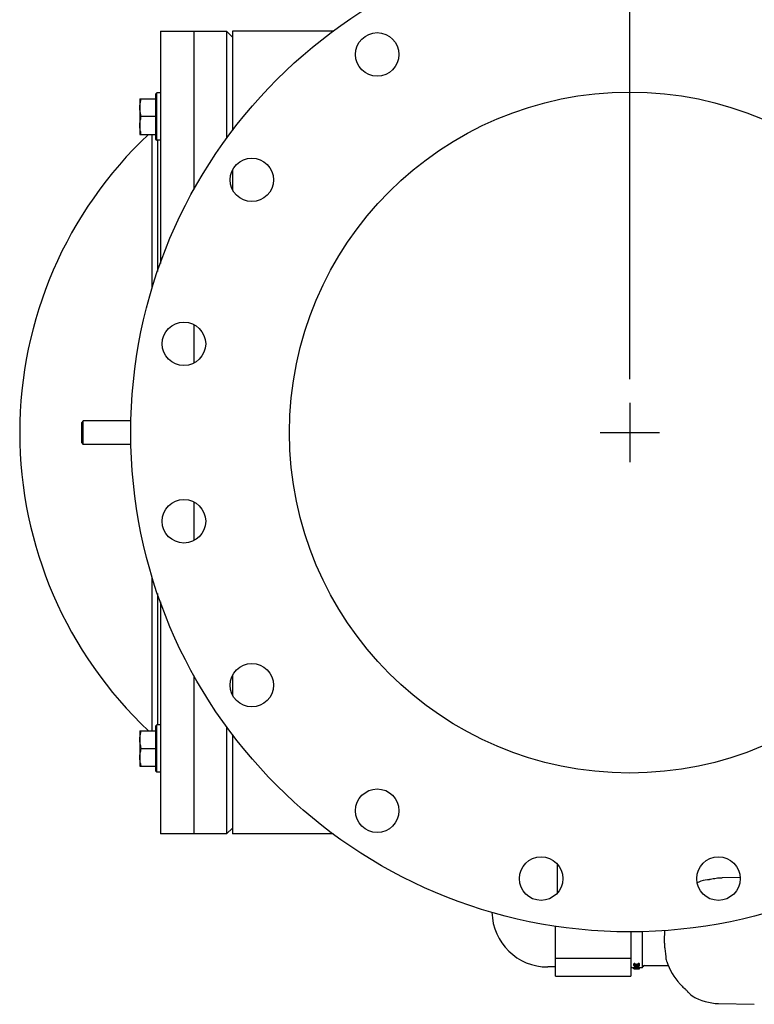
# Model space of a CAD drawing. Units: millimetres. Extents: x -6 to 6141, y -6 to 6588.
# Drawn here: x 2017 to 2389, y 2482 to 2980 of the extents above; entities that cross this region are included whole.
import ezdxf

# ---------------------------------------------------------------- set-up
doc = ezdxf.new("R2010")
doc.units = ezdxf.units.MM
doc.layers.add('COTAS', color=7, linetype='Continuous')
doc.styles.add('ARIAL', font='ARIAL.TTF')
doc.dimstyles.new('Diseño_PlanosFabricacion', dxfattribs={"dimtxt": 40, "dimasz": 45, "dimexe": 12, "dimexo": 12, "dimgap": 20, "dimtad": 1, "dimtih": 1, "dimtoh": 1, "dimdec": 0, "dimzin": 1, "dimdsep": 46, "dimtxsty": 'ARIAL', "dimcen": 15, "dimadec": 0, "dimazin": 0, "dimtp": 0.05, "dimtm": 0.05, "dimtfac": 1, "dimtdec": 0, "dimtofl": 0, "dimtmove": 0, "dimatfit": 3, "dimfxl": 0, "dimtolj": 1, "dimarcsym": 0})

# ---------------------------------------------------------------- blocks, each defined once
blk = doc.blocks.new('*D11')
at = {"layer": 'COTAS', "color": 0, "lineweight": -2}
for p, q in [((2326.07, 2798.18), (2326.07, 3158.89)), ((3696.07, 2798.18), (3696.07, 3158.89)), ((2371.07, 3146.89), (3651.07, 3146.89))]:
    blk.add_line(p, q, dxfattribs=at)
at = {"layer": 'COTAS', "color": 0}
for points in [[(2371.07, 3154.39), (2371.07, 3139.39), (2326.07, 3146.89)], [(3651.07, 3154.39), (3651.07, 3139.39), (3696.07, 3146.89)]]:
    blk.add_solid(points, dxfattribs=at)
at = {"layer": 'Defpoints', "color": 0}
for p in [(3696.07, 3146.89), (2326.07, 2786.18), (3696.07, 2786.18)]:
    blk.add_point(p, dxfattribs=at)
at = {"layer": 'COTAS', "color": 0, "insert": (3011.07, 3187.33), "char_height": 40, "attachment_point": 5, "style": 'ARIAL'}
blk.add_mtext('\\A1;1370 mm', dxfattribs=at)

msp = doc.modelspace()

# ---------------------------------------------------------------- linework, layer by layer
for p, q in [((2088.57, 2974.18), (2088.57, 2856.75)), ((2088.57, 2974.18), (2122.07, 2974.18)), ((2105.57, 2974.18), (2105.57, 2894.08)), ((2122.07, 2974.18), (2122.07, 2919.89)), ((2122.07, 2974.18), (2125.07, 2971.18)), ((2125.07, 2974.18), (2125.07, 2923.9)), ((2176.03, 2974.18), (2125.07, 2974.18)), ((2086.07, 2942.34), (2086.7, 2942.97)), ((2086.7, 2918.97), (2086.7, 2942.97)), ((2088.57, 2942.97), (2086.7, 2942.97)), ((2078.12, 2939.97), (2078.12, 2921.97)), ((2078.12, 2939.97), (2086.07, 2939.97)), ((2086.07, 2942.34), (2086.07, 2919.59)), ((2086.07, 2930.97), (2078.92, 2930.97)), ((2078.12, 2921.97), (2086.07, 2921.97)), ((2084.36, 2844.09), (2084.36, 2921.97)), ((2086.07, 2921.83), (2085.94, 2921.97)), ((2086.07, 2919.59), (2086.7, 2918.97)), ((2088.57, 2918.97), (2086.7, 2918.97)), ((2087.07, 2918.97), (2087.07, 2852.55)), ((2125.07, 2904.02), (2125.07, 2893.91)), ((2105.57, 2825.8), (2105.57, 2806.31)), ((2049.57, 2777.18), (2048.57, 2776.18)), ((2048.57, 2776.18), (2048.57, 2766.18)), ((2049.57, 2765.18), (2049.57, 2777.18)), ((2073.71, 2777.18), (2049.57, 2777.18)), ((2048.57, 2766.18), (2049.57, 2765.18)), ((2073.71, 2765.18), (2049.57, 2765.18)), ((2105.57, 2736.06), (2105.57, 2716.57)), ((2084.36, 2620.4), (2084.36, 2698.28)), ((2087.07, 2689.82), (2087.07, 2623.4)), ((2088.57, 2685.62), (2088.57, 2568.18)), ((2105.57, 2648.29), (2105.57, 2568.18)), ((2125.07, 2648.45), (2125.07, 2638.35)), ((2078.12, 2620.4), (2078.12, 2602.4)), ((2078.12, 2620.4), (2086.07, 2620.4)), ((2086.07, 2620.54), (2085.94, 2620.4)), ((2086.7, 2623.4), (2086.07, 2622.78)), ((2086.07, 2622.78), (2086.07, 2600.03)), ((2086.7, 2599.4), (2086.7, 2623.4)), ((2088.57, 2623.4), (2086.7, 2623.4)), ((2122.07, 2622.48), (2122.07, 2568.18)), ((2125.07, 2618.47), (2125.07, 2568.18)), ((2078.92, 2611.4), (2086.07, 2611.4)), ((2078.12, 2602.4), (2086.07, 2602.4)), ((2086.07, 2600.03), (2086.7, 2599.4)), ((2088.57, 2599.4), (2086.7, 2599.4)), ((2125.07, 2571.18), (2122.07, 2568.18)), ((2122.07, 2568.18), (2088.57, 2568.18)), ((2176.03, 2568.18), (2125.07, 2568.18)), ((2289.57, 2538.48), (2289.57, 2552.74)), ((2366.19, 2545.07), (2366.09, 2545.07)), ((2366.41, 2545.08), (2366.19, 2545.07)), ((2366.64, 2545.08), (2366.41, 2545.08)), ((2366.89, 2545.17), (2366.5, 2545.08)), ((2366.85, 2545.08), (2366.64, 2545.08)), ((2366.85, 2545.08), (2366.85, 2545.08)), ((2370.93, 2545.81), (2370.93, 2545.81)), ((2381.93, 2546.12), (2372.79, 2545.92)), ((2372.79, 2545.92), (2372.79, 2545.92)), ((2288.57, 2496.29), (2288.57, 2521.52)), ((2326.57, 2518.7), (2326.57, 2496.29)), ((2332.57, 2501.43), (2332.57, 2518.84)), ((2326.57, 2505.23), (2288.57, 2505.23)), ((2288.57, 2500.93), (2284.57, 2500.93)), ((2328.07, 2500.43), (2327.47, 2500.43)), ((2328.13, 2502.53), (2328.07, 2502.43)), ((2328.07, 2501.69), (2328.07, 2502.43)), ((2328.13, 2501.99), (2328.07, 2501.89)), ((2328.07, 2501.69), (2328.13, 2501.59)), ((2328.07, 2500.19), (2328.07, 2500.71)), ((2328.96, 2500.71), (2328.07, 2500.71)), ((2328.07, 2500.2), (2328.96, 2500.2)), ((2328.07, 2499.94), (2328.07, 2500.13)), ((2328.96, 2500.13), (2328.07, 2500.13)), ((2328.07, 2499.94), (2329.99, 2499.94)), ((2328.26, 2502.63), (2328.13, 2502.53)), ((2328.13, 2501.99), (2328.13, 2502.53)), ((2328.26, 2502.09), (2328.13, 2501.99)), ((2328.13, 2501.59), (2328.26, 2501.49)), ((2328.39, 2502.71), (2328.26, 2502.63)), ((2328.26, 2502.09), (2328.26, 2502.63)), ((2328.39, 2502.17), (2328.26, 2502.09)), ((2328.26, 2501.49), (2328.39, 2501.41)), ((2328.58, 2502.76), (2328.39, 2502.71)), ((2328.39, 2502.17), (2328.39, 2502.71)), ((2328.58, 2502.22), (2328.39, 2502.17)), ((2328.39, 2501.87), (2328.45, 2501.99)), ((2328.39, 2501.72), (2328.39, 2501.87)), ((2328.45, 2501.59), (2328.39, 2501.72)), ((2328.39, 2501.41), (2328.58, 2501.36)), ((2328.45, 2501.99), (2328.52, 2502.04)), ((2328.45, 2501.59), (2328.45, 2501.89)), ((2328.52, 2501.54), (2328.45, 2501.59)), ((2328.52, 2502.04), (2328.64, 2502.09)), ((2328.52, 2501.54), (2328.52, 2501.99)), ((2328.64, 2501.49), (2328.52, 2501.54)), ((2328.64, 2502.03), (2328.56, 2502.06)), ((2328.77, 2502.79), (2328.58, 2502.76)), ((2328.58, 2502.22), (2328.58, 2502.76)), ((2328.77, 2502.25), (2328.58, 2502.22)), ((2328.58, 2501.36), (2328.77, 2501.34)), ((2328.64, 2502.09), (2328.77, 2502.12)), ((2328.64, 2501.49), (2328.64, 2502.03)), ((2328.77, 2502), (2328.64, 2502.03)), ((2328.77, 2501.46), (2328.64, 2501.49)), ((2328.71, 2501.06), (2328.71, 2501.34)), ((2328.84, 2501.14), (2328.71, 2501.06)), ((2328.71, 2501.06), (2329.17, 2500.97)), ((2328.77, 2502.12), (2328.77, 2502.79)), ((2328.77, 2501.46), (2328.77, 2502)), ((2329.03, 2502), (2328.77, 2502)), ((2329.03, 2501.46), (2328.77, 2501.46)), ((2328.77, 2501.34), (2329.03, 2501.34)), ((2328.84, 2501.14), (2328.84, 2501.36)), ((2329.67, 2500.97), (2328.84, 2501.14)), ((2328.96, 2500.2), (2328.96, 2500.97)), ((2328.96, 2500.58), (2329.35, 2500.58)), ((2328.96, 2500.04), (2328.96, 2500.13)), ((2329.35, 2500.04), (2328.96, 2500.04)), ((2329.28, 2502.05), (2329.03, 2502)), ((2329.03, 2501.46), (2329.03, 2502)), ((2329.28, 2501.52), (2329.03, 2501.46)), ((2329.03, 2501.34), (2329.28, 2501.36)), ((2329.41, 2502.13), (2329.28, 2502.05)), ((2329.28, 2501.52), (2329.28, 2502.05)), ((2329.41, 2501.59), (2329.28, 2501.52)), ((2329.28, 2501.36), (2329.47, 2501.41)), ((2329.35, 2500.58), (2329.35, 2500.97)), ((2329.35, 2500.45), (2329.35, 2500.2)), ((2329.35, 2500.2), (2330.56, 2500.2)), ((2329.35, 2500.04), (2329.35, 2500.13)), ((2331.07, 2500.13), (2329.35, 2500.13)), ((2329.41, 2501.74), (2329.41, 2502.13)), ((2329.41, 2501.59), (2329.47, 2501.74)), ((2329.47, 2501.74), (2329.47, 2502.38)), ((2329.73, 2502.38), (2329.47, 2502.38)), ((2329.73, 2501.84), (2329.47, 2501.84)), ((2329.47, 2501.41), (2329.6, 2501.54)), ((2329.6, 2501.54), (2329.79, 2501.44)), ((2329.73, 2501.74), (2329.73, 2502.38)), ((2329.86, 2501.59), (2329.73, 2501.74)), ((2329.86, 2502.13), (2329.76, 2502.25)), ((2329.79, 2501.44), (2329.99, 2501.39)), ((2329.86, 2501.59), (2329.86, 2502.13)), ((2329.99, 2502.08), (2329.86, 2502.13)), ((2329.99, 2501.54), (2329.86, 2501.59)), ((2329.99, 2501.54), (2329.99, 2502.08)), ((2330.24, 2502.03), (2329.99, 2502.08)), ((2330.24, 2501.49), (2329.99, 2501.54)), ((2329.99, 2501.39), (2330.24, 2501.36)), ((2329.99, 2499.97), (2329.99, 2500.14)), ((2330.24, 2501.49), (2330.24, 2502.03)), ((2330.37, 2502.03), (2330.24, 2502.03)), ((2330.37, 2501.49), (2330.24, 2501.49)), ((2330.24, 2501.36), (2330.37, 2501.36)), ((2330.37, 2502.09), (2330.37, 2502.76)), ((2330.62, 2502.73), (2330.37, 2502.76)), ((2330.62, 2502.2), (2330.37, 2502.22)), ((2330.37, 2502.09), (2330.56, 2502.04)), ((2330.49, 2502.06), (2330.37, 2502.03)), ((2330.37, 2501.49), (2330.37, 2502.03)), ((2330.56, 2501.54), (2330.37, 2501.49)), ((2330.37, 2501.36), (2330.62, 2501.39)), ((2330.43, 2500.82), (2330.43, 2501.35)), ((2330.43, 2499.95), (2330.43, 2500.15)), ((2330.43, 2499.94), (2331.07, 2499.94)), ((2330.56, 2502.04), (2330.69, 2501.97)), ((2330.56, 2501.54), (2330.56, 2501.97)), ((2330.69, 2501.62), (2330.56, 2501.54)), ((2330.62, 2502.2), (2330.62, 2502.73)), ((2330.88, 2502.63), (2330.62, 2502.73)), ((2330.88, 2502.09), (2330.62, 2502.2)), ((2330.62, 2501.39), (2330.88, 2501.49)), ((2330.69, 2501.97), (2330.75, 2501.84)), ((2330.69, 2501.74), (2330.69, 2501.84)), ((2330.75, 2501.74), (2330.69, 2501.62)), ((2330.75, 2501.74), (2330.75, 2501.84)), ((2330.88, 2502.09), (2330.88, 2502.63)), ((2331.01, 2502.53), (2330.88, 2502.63)), ((2331.01, 2501.99), (2330.88, 2502.09)), ((2330.88, 2501.49), (2331.01, 2501.59)), ((2331.01, 2501.99), (2331.01, 2502.53)), ((2331.07, 2502.36), (2331.01, 2502.53)), ((2331.07, 2501.82), (2331.01, 2501.99)), ((2331.01, 2501.59), (2331.07, 2501.77)), ((2331.07, 2501.97), (2331.07, 2502.36)), ((2331.07, 2501.77), (2331.07, 2501.82)), ((2331.07, 2500.2), (2331.07, 2500.71)), ((2332.57, 2500.43), (2331.07, 2500.43)), ((2331.07, 2499.94), (2331.07, 2500.13)), ((2332.57, 2500.44), (2332.57, 2501.43)), ((2333.57, 2501.73), (2345.51, 2501.73)), ((2333.57, 2501.73), (2345.51, 2501.73)), ((2344.77, 2503.65), (2344.77, 2503.65)), ((2288.57, 2496.29), (2326.57, 2496.29)), ((2350.83, 2493.04), (2350.83, 2493.05)), ((2353.86, 2489.97), (2353.86, 2489.97)), ((2358.99, 2485.55), (2358.99, 2485.55)), ((2360.9, 2484.65), (2362.54, 2484)), ((2370.97, 2482.45), (2389.09, 2482.04))]:
    msp.add_line(p, q)
for points in [[(2364.29, 2544.87), (2363.18, 2544.62), (2362.1, 2544.29), (2361.04, 2543.88), (2360.17, 2543.45)], [(2366.09, 2545.07), (2365.42, 2545.02), (2364.29, 2544.87)], [(2369.04, 2545.58), (2368.32, 2545.46), (2367.61, 2545.33), (2366.89, 2545.17)], [(2370.93, 2545.81), (2370.48, 2545.77), (2369.76, 2545.68), (2369.04, 2545.58)], [(2372.02, 2545.89), (2371.49, 2545.86), (2370.93, 2545.81)], [(2372.79, 2545.92), (2372.54, 2545.91), (2372.02, 2545.89)], [(2343.73, 2519.38), (2343.7, 2519.12), (2343.56, 2517.56), (2343.49, 2516), (2343.49, 2514.44), (2343.52, 2513.65)], [(2343.52, 2513.65), (2343.53, 2513.42), (2343.54, 2513.19), (2343.56, 2512.96)], [(2343.56, 2512.96), (2343.58, 2512.61), (2343.62, 2512.07), (2343.67, 2511.54), (2343.72, 2511.01), (2343.78, 2510.47), (2343.85, 2509.94)], [(2343.85, 2509.94), (2343.94, 2509.29), (2344.03, 2508.61), (2344.11, 2507.9), (2344.18, 2507.18), (2344.24, 2506.43), (2344.27, 2506.09)], [(2344.27, 2506.09), (2344.31, 2505.67), (2344.4, 2505.07), (2344.53, 2504.48), (2344.69, 2503.9), (2344.77, 2503.65)], [(2344.77, 2503.65), (2345.33, 2502.15), (2345.99, 2500.6), (2346.73, 2499.09), (2347.53, 2497.64), (2348.4, 2496.24), (2349.34, 2494.91), (2350.33, 2493.63), (2350.83, 2493.05)], [(2350.83, 2493.04), (2351.14, 2492.69), (2351.6, 2492.19), (2352.06, 2491.71), (2352.53, 2491.23), (2353, 2490.76), (2353.49, 2490.31), (2353.86, 2489.97)], [(2353.86, 2489.97), (2353.98, 2489.86), (2354.22, 2489.64), (2354.47, 2489.39), (2354.74, 2489.11), (2355.04, 2488.79), (2355.36, 2488.43), (2355.42, 2488.37)], [(2355.41, 2488.37), (2355.81, 2487.94), (2356.41, 2487.35), (2357.04, 2486.82), (2357.71, 2486.33), (2358.41, 2485.88), (2358.99, 2485.55)], [(2358.99, 2485.55), (2359.29, 2485.4), (2360.9, 2484.65)], [(2362.54, 2484), (2364.22, 2483.47), (2365.91, 2483.05), (2367.62, 2482.73), (2369.34, 2482.53), (2370.99, 2482.45)]]:
    msp.add_lwpolyline(points)
for centre, radius in [((2326.07, 2771.18), 252.5), ((2198.29, 2962.42), 11), ((2326.07, 2771.18), 172.2), ((2134.83, 2898.96), 11), ((2100.49, 2816.05), 11), ((2100.49, 2726.31), 11), ((2134.83, 2643.4), 11), ((2198.29, 2579.95), 11), ((2281.2, 2545.6), 11), ((2370.94, 2545.6), 11)]:
    msp.add_circle(centre, radius)
for centre, radius, start, end in [((2224.42, 2771.18), 207.05, 133.2523, 226.7477), ((2284.57, 2529.18), 28.25, 181.3124, 270), ((2327.47, 2501.33), 0.9, 185.1571, 270), ((2333.57, 2500.73), 1, 90, 165.001)]:
    msp.add_arc(centre, radius, start, end)
for centre, major_axis, ratio, start_param, end_param in [((2339.63, 2514.18), (27.99, 0), 0.509167, 4.329186, 4.372552), ((2334.23, 2514.18), (16.37, 0), 0.87037, 4.409535, 4.518188), ((2333.7, 2514.18), (16.27, 0), 0.876096, 4.441546, 4.518188), ((2340.13, 2514.18), (27.99, 0), 0.509167, 4.329186, 4.358561), ((2332.22, 2514.18), (25.47, 0), 0.559523, -1.658628, -1.641029), ((2327.07, 2514.18), (0, 14.25), 0.680852, -2.801756, -2.787765), ((2334.23, 2514.18), (15.8, 0), 0.87037, -1.813582, -1.772154)]:
    msp.add_ellipse(centre, major_axis=major_axis, ratio=ratio, start_param=start_param, end_param=end_param)
for points, knots in [([(2078.12, 2935.47), (2078.12, 2935.85), (2078.16, 2936.61), (2078.38, 2938.12), (2078.68, 2939.24), (2078.92, 2939.97)], [0, 0, 0, 0, 0.248929, 0.498405, 1, 1, 1, 1]), ([(2078.92, 2930.97), (2078.68, 2931.69), (2078.38, 2932.81), (2078.16, 2934.32), (2078.12, 2935.08), (2078.12, 2935.47)], [0, 0, 0, 0, 0.501597, 0.751073, 1, 1, 1, 1]), ([(2078.12, 2926.47), (2078.12, 2926.85), (2078.16, 2927.61), (2078.38, 2929.12), (2078.68, 2930.24), (2078.92, 2930.97)], [0, 0, 0, 0, 0.248929, 0.498405, 1, 1, 1, 1]), ([(2078.92, 2921.97), (2078.68, 2922.69), (2078.38, 2923.81), (2078.16, 2925.32), (2078.12, 2926.08), (2078.12, 2926.47)], [0, 0, 0, 0, 0.501597, 0.751073, 1, 1, 1, 1]), ([(2078.12, 2615.9), (2078.12, 2616.28), (2078.16, 2617.05), (2078.38, 2618.56), (2078.68, 2619.67), (2078.92, 2620.4)], [0, 0, 0, 0, 0.248929, 0.498405, 1, 1, 1, 1]), ([(2078.92, 2611.4), (2078.68, 2612.13), (2078.38, 2613.24), (2078.16, 2614.76), (2078.12, 2615.52), (2078.12, 2615.9)], [0, 0, 0, 0, 0.501597, 0.751073, 1, 1, 1, 1]), ([(2078.12, 2606.9), (2078.12, 2607.28), (2078.16, 2608.05), (2078.38, 2609.56), (2078.68, 2610.67), (2078.92, 2611.4)], [0, 0, 0, 0, 0.248929, 0.498405, 1, 1, 1, 1]), ([(2078.92, 2602.4), (2078.68, 2603.13), (2078.38, 2604.24), (2078.16, 2605.76), (2078.12, 2606.52), (2078.12, 2606.9)], [0, 0, 0, 0, 0.501597, 0.751073, 1, 1, 1, 1])]:
    msp.add_open_spline(points, degree=3, knots=knots)
at = {"layer": 'COTAS', "color": 7}
for p, q in [((2326.07, 2786.18), (2326.07, 2756.18)), ((2311.07, 2771.18), (2341.07, 2771.18))]:
    msp.add_line(p, q, dxfattribs=at)

# ---------------------------------------------------------------- dimensions: what is measured, and where the dimension line sits
dim = msp.add_linear_dim(base=(3696.07, 3146.89), p1=(2326.07, 2786.18), p2=(3696.07, 2786.18), dimstyle='Diseño_PlanosFabricacion', override={"dimpost": ' mm'}, dxfattribs=at)
dim.commit()
dim.dimension.update_dxf_attribs({"geometry": '*D11', "text_midpoint": (3011.07, 3187.33)})

doc.saveas('drawing.dxf')
